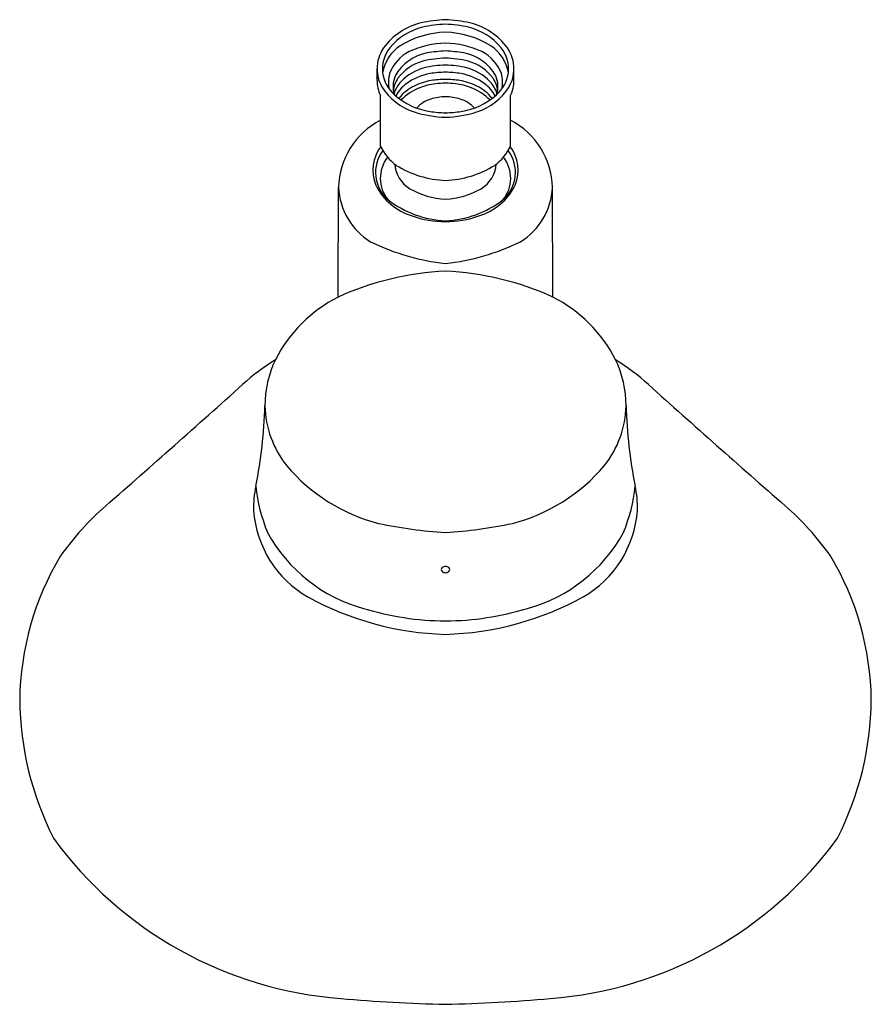
# Model space of a CAD drawing. Units: inches. Extents: x 4222.83 to 4228.58, y 143.82 to 150.47.
import ezdxf

# ---------------------------------------------------------------- set-up
doc = ezdxf.new("R2010")
doc.units = ezdxf.units.IN
doc.header["$LTSCALE"] = 0.64311
doc.header["$MEASUREMENT"] = 0
doc.layers.get('0').update_dxf_attribs({"color": 255, "linetype": 'CONTINUOUS'})
doc.layers.get('Defpoints').update_dxf_attribs({"linetype": 'CONTINUOUS'})
doc.styles.get("Standard").update_dxf_attribs({"font": 'txt', "width": 0.8})

msp = doc.modelspace()

# ---------------------------------------------------------------- linework, layer by layer
for p, q in [((4225.2408, 150.0577), (4225.2408, 150.136)), ((4226.1659, 150.0577), (4226.1659, 150.136)), ((4225.2634, 149.6157), (4225.2634, 149.9567)), ((4226.1434, 149.6157), (4226.1434, 149.9567)), ((4224.9775, 148.5948), (4224.9811, 149.335)), ((4226.4292, 148.5948), (4226.4256, 149.335))]:
    msp.add_line(p, q)
for centre, radius, start, end in [((4225.6405, 150.0183), 0.4403, 103.31276, 143.98779), ((4225.7673, 149.3451), 1.125, 93.25649, 101.70055), ((4225.6394, 149.3451), 1.125, 78.29945, 86.74351), ((4225.7662, 150.0183), 0.4403, 36.01221, 76.68724), ((4225.6468, 150.0142), 0.4149, 103.71763, 140.2988), ((4225.7278, 149.7444), 0.6401, 92.18832, 121.13325), ((4225.7466, 149.5187), 0.9202, 92.69552, 102.44159), ((4225.6601, 149.5187), 0.9202, 77.55841, 87.30448), ((4225.6789, 149.7444), 0.6401, 58.86675, 87.81168), ((4225.7599, 150.0142), 0.4149, 39.7012, 76.28237), ((4225.7146, 149.6951), 0.6142, 91.05313, 114.75439), ((4225.6921, 149.6951), 0.6142, 65.24561, 88.94687), ((4225.4987, 150.1336), 0.258, 146.19395, 179.47826), ((4225.5115, 150.1336), 0.2347, 141.64189, 185.92893), ((4225.5551, 150.0596), 0.2815, 124.22475, 169.81143), ((4225.5856, 150.0068), 0.2775, 117.49761, 159.24045), ((4225.6372, 149.9371), 0.3123, 100.45435, 151.02857), ((4225.7784, 148.9464), 1.3128, 93.27535, 98.66574), ((4225.6283, 148.9464), 1.3128, 81.33426, 86.72465), ((4225.7695, 149.9371), 0.3123, 28.97143, 79.54565), ((4225.8211, 150.0068), 0.2775, 20.75955, 62.50239), ((4225.8516, 150.0596), 0.2815, 10.18857, 55.77525), ((4225.8952, 150.1336), 0.2347, 354.07107, 38.35811), ((4225.908, 150.1336), 0.258, 0.52174, 33.80605), ((4225.6357, 149.8825), 0.317, 105.6066, 143.06156), ((4225.7214, 149.5154), 0.6938, 91.48757, 104.26729), ((4225.6853, 149.5154), 0.6938, 75.73271, 88.51243), ((4225.771, 149.8825), 0.317, 36.93844, 74.3934), ((4225.4926, 150.1393), 0.2519, 180.76279, 209.45676), ((4225.5232, 150.1465), 0.2479, 188.61443, 228.5698), ((4225.6485, 149.811), 0.3434, 104.9899, 135.64111), ((4225.7039, 149.5857), 0.5754, 90.05936, 104.52427), ((4225.7065, 149.4506), 0.6624, 90.27094, 99.27485), ((4225.7028, 149.5857), 0.5754, 75.47573, 89.94064), ((4225.7002, 149.4506), 0.6624, 80.72515, 89.72906), ((4225.7582, 149.811), 0.3434, 44.35889, 75.0101), ((4225.8835, 150.1465), 0.2479, 311.4302, 351.38557), ((4225.9141, 150.1393), 0.2519, 330.54324, 359.23721), ((4225.4813, 150.0585), 0.2405, 180.19028, 205.03657), ((4225.5049, 150.048), 0.1877, 162.27031, 194.91047), ((4225.5196, 150.0185), 0.1706, 155.83302, 199.82237), ((4225.5124, 149.9785), 0.1608, 144.01555, 176.67245), ((4225.5539, 149.9092), 0.2072, 136.78638, 162.82886), ((4225.668, 149.7222), 0.3882, 100.13476, 126.48239), ((4225.6778, 149.643), 0.4207, 99.80293, 116.40845), ((4225.7294, 149.0931), 0.9723, 91.53511, 97.28227), ((4225.7405, 148.9815), 1.0593, 92.00912, 95.69551), ((4225.6773, 149.0931), 0.9723, 82.71773, 88.46489), ((4225.6662, 148.9815), 1.0593, 84.30449, 87.99088), ((4225.7289, 149.643), 0.4207, 63.59155, 80.19707), ((4225.7387, 149.7222), 0.3882, 53.51761, 79.86524), ((4225.8528, 149.9092), 0.2072, 17.17114, 43.21362), ((4225.8943, 149.9785), 0.1608, 3.32755, 35.98445), ((4225.8871, 150.0185), 0.1706, 340.17763, 24.16698), ((4225.9018, 150.048), 0.1877, 345.08953, 17.72969), ((4225.9254, 150.0585), 0.2405, 334.96343, 359.80972), ((4225.6162, 150.2299), 0.4044, 212.02311, 252.03646), ((4225.5803, 149.8427), 0.2391, 126.73426, 152.54544), ((4225.6178, 149.7568), 0.292, 115.80576, 141.90795), ((4225.6492, 149.6866), 0.3435, 110.51111, 135.79405), ((4225.6961, 149.5773), 0.4623, 97.54792, 111.20398), ((4225.7106, 149.5773), 0.4623, 68.79602, 82.45208), ((4225.7575, 149.6866), 0.3435, 44.20595, 69.48889), ((4225.7905, 150.2299), 0.4044, 287.96354, 327.97689), ((4225.7889, 149.7568), 0.292, 38.09205, 64.19424), ((4225.8265, 149.8427), 0.2391, 27.45456, 53.26574), ((4225.6672, 150.3061), 0.4628, 228.27534, 261.52695), ((4225.6714, 149.7193), 0.2235, 107.52134, 137.05236), ((4225.7175, 149.542), 0.4066, 91.99815, 106.19187), ((4225.6892, 149.542), 0.4066, 73.80813, 88.00185), ((4225.7353, 149.7193), 0.2235, 42.94764, 72.47866), ((4225.7395, 150.3061), 0.4628, 278.47305, 311.72466), ((4225.7346, 150.6271), 0.8188, 252.72574, 267.81365), ((4225.7368, 150.8315), 0.9928, 262.02442, 268.07101), ((4225.6699, 150.8315), 0.9928, 271.92899, 277.97558), ((4225.6721, 150.6271), 0.8188, 272.18635, 287.27426), ((4225.5099, 149.3218), 0.529, 117.78482, 178.56524), ((4225.8968, 149.3218), 0.529, 1.43476, 62.21518), ((4225.481, 149.4514), 0.2681, 143.5038, 201.97553), ((4225.4796, 149.438), 0.2486, 143.73396, 228.60636), ((4225.5722, 149.7596), 0.3407, 204.96765, 233.80851), ((4225.8345, 149.7596), 0.3407, 306.19149, 335.03235), ((4225.9271, 149.438), 0.2486, 311.39364, 36.26604), ((4225.9257, 149.4514), 0.2681, 338.02447, 36.4962), ((4225.493, 149.3975), 0.2301, 141.87769, 219.38231), ((4225.9137, 149.3975), 0.2301, 320.61769, 38.12231), ((4225.5736, 149.5098), 0.2142, 184.49346, 238.84196), ((4225.7381, 150.0846), 0.7034, 238.5488, 267.17245), ((4225.6687, 150.0846), 0.7034, 272.82755, 301.4512), ((4225.8331, 149.5098), 0.2142, 301.15804, 355.50654), ((4225.4353, 149.3556), 0.4546, 182.5967, 238.49074), ((4225.5969, 149.5318), 0.4068, 206.37, 252.89658), ((4225.7256, 149.7848), 0.5284, 240.16724, 267.586), ((4225.6811, 149.7848), 0.5284, 272.414, 299.83276), ((4225.8098, 149.5318), 0.4068, 287.10342, 333.63), ((4225.9714, 149.3556), 0.4546, 301.50926, 357.4033), ((4225.7377, 149.8065), 0.6976, 232.71997, 267.17764), ((4225.669, 149.8065), 0.6976, 272.82236, 307.28003), ((4225.701, 149.7669), 0.6629, 250.27016, 270.20096), ((4225.7057, 149.7669), 0.6629, 269.79904, 289.72984), ((4225.8681, 150.3407), 1.5276, 243.96913, 263.80909), ((4225.5386, 150.3407), 1.5276, 276.19091, 296.03087), ((4225.8065, 146.756), 2.017, 92.93089, 114.2686), ((4225.6002, 146.756), 2.017, 65.7314, 87.06911), ((4225.4244, 147.7255), 0.9774, 117.21263, 152.88507), ((4225.9823, 147.7255), 0.9774, 27.11493, 62.78737), ((4225.4095, 146.8089), 1.6083, 122.1169, 132.05074), ((4225.1986, 147.8602), 0.7153, 154.23716, 180.00578), ((4225.9972, 146.8089), 1.6083, 47.94926, 57.8831), ((4226.2081, 147.8602), 0.7153, 359.99422, 25.76284), ((4153.9896, 226.4303), 105.3514, 311.219193, 311.889427), ((4297.4171, 226.4303), 105.3514, 228.110573, 228.780807), ((4221.3227, 147.9406), 3.1616, 348.62362, 358.53993), ((4225.1606, 147.8782), 0.6775, 181.5296, 218.57693), ((4226.2461, 147.8782), 0.6775, 321.42307, 358.4704), ((4230.084, 147.9406), 3.1616, 181.46007, 191.37638), ((4225.5511, 148.2319), 1.2039, 220.14997, 255.58452), ((4225.8556, 148.2319), 1.2039, 284.41548, 319.85003), ((4225.088, 147.1735), 0.681, 167.83164, 181.7351), ((4225.5358, 147.432), 1.1195, 185.89526, 202.455), ((4225.8709, 147.432), 1.1195, 337.545, 354.10474), ((4226.3187, 147.1735), 0.681, 358.2649, 12.16836), ((4224.7237, 145.6883), 1.9919, 131.26076, 144.45473), ((4226.683, 145.6883), 1.9919, 35.54527, 48.73924), ((4225.141, 147.2066), 0.7358, 184.19296, 240.08098), ((4226.2657, 147.2066), 0.7358, 299.91902, 355.80704), ((4225.9014, 150.1454), 3.1472, 258.08211, 266.393), ((4225.5054, 150.1454), 3.1472, 273.607, 281.91789), ((4225.4297, 147.5117), 1.058, 208.6536, 254.69428), ((4225.977, 147.5117), 1.058, 285.30572, 331.3464), ((4224.7728, 145.8477), 1.9457, 149.12195, 179.23156), ((4226.6339, 145.8477), 1.9457, 0.76844, 30.87805), ((4225.6902, 146.7545), 0.0165, 125.30508, 235.9155), ((4225.7042, 146.7327), 0.0424, 91.1649, 123.68741), ((4225.7061, 146.7759), 0.0431, 234.40387, 266.39968), ((4225.7025, 146.7327), 0.0424, 56.31259, 88.8351), ((4225.7006, 146.7759), 0.0431, 273.60032, 305.59613), ((4225.7165, 146.7545), 0.0165, 304.0845, 54.69492), ((4225.7657, 148.3816), 2.0662, 241.31847, 268.27002), ((4225.641, 148.3816), 2.0662, 271.72998, 298.68153), ((4225.7189, 148.3698), 1.9627, 253.16326, 269.54652), ((4225.6878, 148.3698), 1.9627, 270.45348, 286.83674), ((4224.9489, 145.8972), 2.1217, 180.6319, 206.83981), ((4226.4578, 145.8972), 2.1217, 333.16019, 359.3681), ((4225.1993, 146.5006), 2.6519, 216.07045, 265.60627), ((4226.2074, 146.5006), 2.6519, 274.39373, 323.92955), ((4225.9223, 154.2296), 10.4143, 264.89754, 268.79525), ((4225.4844, 154.2296), 10.4143, 271.20475, 275.10246)]:
    msp.add_arc(centre, radius, start, end)

# ---------------------------------------------------------------- texts
at = {"layer": 'Defpoints'}
for tag, p, s in [('TRADENAME', (4225.7002, 149.8419), 'MOXIE'), ('MODELNUMBER', (4225.7002, 149.8436), 'K-28238-NKE'), ('PRODUCT', (4225.7002, 149.8402), 'SHOWERHEAD')]:
    msp.add_attdef(tag, p, s, height=0.001, dxfattribs=at)

doc.saveas('drawing.dxf')
